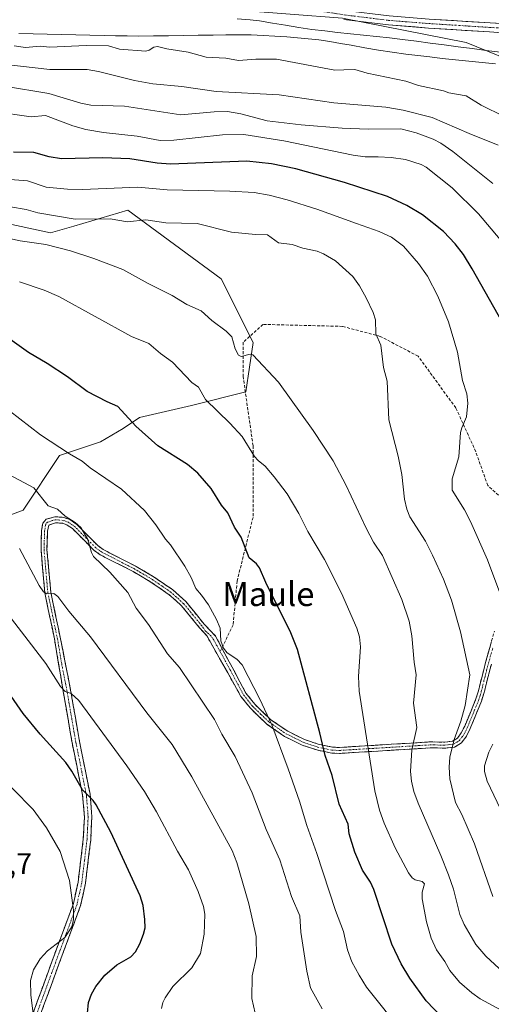
# Model space of a CAD drawing. Units: metres. Extents: x 651285 to 654736, y 4753233 to 4755622.
# Drawn here: x 652297 to 652455, y 4754332 to 4754662 of the extents above; entities that cross this region are included whole.
import ezdxf
from ezdxf.enums import TextEntityAlignment as Align

# ---------------------------------------------------------------- set-up
doc = ezdxf.new("R2010")
doc.units = ezdxf.units.M
doc.header["$MEASUREMENT"] = 0
doc.linetypes.add('TRAZO_Y_PUNTO', pattern=[1, 0.5, -0.25, 0, -0.25])
doc.linetypes.add('TRAZOSX2', pattern=[1.5, 1, -0.5])
for name, color, linetype, lineweight in [('Arbolado forestal CxS', 92, 'Continuous', 0), ('Camino', 19, 'TRAZOSX2', 0), ('Camino Cxs', 19, 'Continuous', 0), ('Camino eje', 19, 'TRAZO_Y_PUNTO', 0), ('Corriente natural lineal', 142, 'Continuous', 13), ('Cultivos herbáceos CxS', 92, 'Continuous', 0), ('Curva de nivel maestra', 36, 'Continuous', 30), ('Curva de nivel normal', 36, 'Continuous', 0), ('Municipio', 9, 'Continuous', 13), ('Municipio CxS', 142, 'Continuous', 0), ('Pista', 135, 'Continuous', 13), ('Pista Cxs', 135, 'Continuous', 0), ('Pista eje', 135, 'TRAZO_Y_PUNTO', 0), ('Rótulo de punto de cota en terreno', 19, 'Continuous', 0), ('Senda', 19, 'TRAZOSX2', 0), ('Texto cartográfico', 19, 'Continuous', 0)]:
    doc.layers.add(name, color=color, linetype=linetype, lineweight=lineweight)
doc.styles.add('Arial', font='txt', dxfattribs={"height": 0.2})

# ---------------------------------------------------------------- blocks, each defined once
blk = doc.blocks.new('*U153')
at = {"layer": 'Arbolado forestal CxS', "color": 92, "linetype": 'Continuous', "lineweight": 0}
for points in [[(652273.9661, 4754488.4599, 919.7062), (652298.2747, 4754497.5813, 912.4154), (652310.4289, 4754515.8237, 906.5301), (652324.1027, 4754520.3845, 903.0849), (652331.6995, 4754524.9443, 901.1074), (652337.1245, 4754528.5223, 899.8418), (652354.4883, 4754532.5459, 896.6058), (652372.7199, 4754537.1067, 892.5225), (652375.2181, 4754553.6513, 889.6562), (652364.5007, 4754574.9741, 888.2375), (652333.2199, 4754597.9161, 885.0577), (652315.1563, 4754592.6003, 888.6217), (652307.3923, 4754590.3155, 889.75), (652286.1229, 4754594.8767, 889.3938)], [(652405.1083, 4754662.1649, 853.6838), (652446.3895, 4754654.0699, 853.5467), (652467.2813, 4754645.5847, 853.6715)]]:
    blk.add_polyline3d(points, dxfattribs=at)
blk = doc.blocks.new('*U192')
at = {"layer": 'Curva de nivel normal', "color": 36, "linetype": 'Continuous', "lineweight": 0}
blk.add_polyline3d([(652288.41, 4754630.98, 870), (652300.93, 4754629.17, 870), (652305.73, 4754629.56, 870), (652314.86, 4754626.12, 870), (652319.22, 4754624.91, 870), (652325.1, 4754623.94, 870), (652336.37, 4754622.67, 870), (652344.11, 4754621.24, 870), (652348.68, 4754621.33, 870), (652364.91, 4754623.14, 870), (652372.02, 4754623.26, 870), (652385.4, 4754621.1, 870), (652408.63, 4754616.35, 870), (652412.59, 4754615.83, 870), (652416.98, 4754615.8, 870), (652421.3, 4754615.56, 870), (652426.16, 4754614.85, 870), (652431.32, 4754613.24, 870), (652433.09, 4754612.32, 870), (652441.7, 4754605.43, 870), (652450.51, 4754596.67, 870), (652457.83, 4754588.16, 870)], dxfattribs=at)
blk = doc.blocks.new('*U198')
at = {"layer": 'Curva de nivel normal', "color": 36, "linetype": 'Continuous', "lineweight": 0}
blk.add_polyline3d([(652470.79, 4754323.49, 895), (652451.14, 4754334.07, 895), (652448.28, 4754336.08, 895), (652444.2, 4754339.72, 895), (652440.91, 4754343.54, 895), (652439.26, 4754346.54, 895), (652436.46, 4754350.51, 895), (652434.68, 4754354.36, 895), (652433.21, 4754359.89, 895), (652431.73, 4754367.54, 895), (652431.66, 4754369.78, 895), (652432.54, 4754372.62, 895), (652431.74, 4754373.37, 895), (652429.37, 4754373.96, 895), (652428.35, 4754374.59, 895), (652427.19, 4754376.23, 895), (652422.66, 4754384.64, 895), (652418.98, 4754392.87, 895), (652417.47, 4754397.23, 895), (652415.82, 4754403.73, 895), (652410.59, 4754436.99, 895), (652410.42, 4754441.96, 895), (652411.09, 4754451.86, 895), (652410.74, 4754455.16, 895), (652409.89, 4754458.14, 895), (652404.77, 4754469.82, 895), (652398.98, 4754481.08, 895), (652393.45, 4754490.46, 895), (652390.5, 4754496.51, 895), (652386.56, 4754503.07, 895), (652382.25, 4754508.76, 895), (652379.15, 4754512.29, 895), (652376.79, 4754514.17, 895), (652375.58, 4754515.53, 895), (652371.51, 4754522.23, 895), (652367.39, 4754526.73, 895), (652359.28, 4754534.57, 895), (652356.85, 4754538.74, 895), (652354.68, 4754540.25, 895), (652348.23, 4754547.06, 895), (652344.13, 4754549.95, 895), (652340.24, 4754553.28, 895), (652334.51, 4754555.65, 895), (652310.21, 4754569.09, 895), (652305.24, 4754571.22, 895), (652297.01, 4754573.94, 895)], dxfattribs=at)
blk = doc.blocks.new('*U202')
at = {"layer": 'Curva de nivel normal', "color": 36, "linetype": 'Continuous', "lineweight": 0}
blk.add_polyline3d([(652455.39, 4754368.36, 885), (652449.24, 4754385.9, 885), (652444.99, 4754395.78, 885), (652442.87, 4754399.75, 885), (652440.98, 4754407.65, 885), (652440.76, 4754411.61, 885), (652441, 4754414.98, 885), (652442.38, 4754420.83, 885), (652444.66, 4754427.04, 885), (652446.12, 4754432.25, 885), (652447.65, 4754442.45, 885), (652444.49, 4754456.86, 885), (652441.49, 4754467.48, 885), (652438.82, 4754474.47, 885), (652435.21, 4754482.56, 885), (652432.77, 4754487.22, 885), (652427.6, 4754495.37, 885), (652426.59, 4754497.86, 885), (652425.83, 4754501.2, 885), (652424.89, 4754509.47, 885), (652423.72, 4754515.63, 885), (652420.51, 4754527.77, 885), (652420.04, 4754540.74, 885), (652418.8, 4754545.29, 885), (652417.9, 4754552.75, 885), (652416.17, 4754556.61, 885), (652416.06, 4754561.3, 885), (652415.32, 4754563.68, 885), (652413.01, 4754568.62, 885), (652410.77, 4754572.61, 885), (652408.56, 4754575.76, 885), (652402.66, 4754580.99, 885), (652398.74, 4754583.3, 885), (652396.62, 4754584.17, 885), (652391.78, 4754585.23, 885), (652388.22, 4754586.45, 885), (652383.69, 4754587.06, 885), (652379.99, 4754589.73, 885), (652375.93, 4754589.77, 885), (652367.92, 4754590.56, 885), (652356.42, 4754593.51, 885), (652345.96, 4754593.69, 885), (652339.25, 4754594.69, 885), (652333.17, 4754594.06, 885), (652327.32, 4754595.09, 885), (652315.6, 4754594.9, 885), (652303.12, 4754597.08, 885), (652299.19, 4754598.15, 885), (652293.94, 4754599.1, 885)], dxfattribs=at)
blk = doc.blocks.new('*U207')
at = {"layer": 'Curva de nivel normal', "color": 36, "linetype": 'Continuous', "lineweight": 0}
blk.add_polyline3d([(652425.51, 4754322.45, 905), (652413.14, 4754337.96, 905), (652410.59, 4754341.96, 905), (652408.2, 4754346.5, 905), (652406.74, 4754350.44, 905), (652405.41, 4754356.67, 905), (652402.66, 4754363.6, 905), (652396.49, 4754382.72, 905), (652393.08, 4754392.06, 905), (652390.68, 4754400.22, 905), (652386.93, 4754411.03, 905), (652381.42, 4754425.74, 905), (652377.45, 4754434.34, 905), (652371.46, 4754445.82, 905), (652369.67, 4754447.76, 905), (652366.52, 4754449.86, 905), (652365.23, 4754451.45, 905), (652364.31, 4754453.85, 905), (652364.13, 4754458.1, 905), (652362.91, 4754461.05, 905), (652360.23, 4754465.86, 905), (652357.92, 4754469.19, 905), (652355.95, 4754471.34, 905), (652354.43, 4754475.05, 905), (652352.26, 4754478.84, 905), (652347.49, 4754485.94, 905), (652345.83, 4754487.85, 905), (652342.62, 4754492.72, 905), (652338.77, 4754497.5, 905), (652331.08, 4754504.64, 905), (652320.68, 4754511.69, 905), (652317.98, 4754514, 905), (652313.68, 4754516.43, 905), (652303.97, 4754522.79, 905), (652290.11, 4754533.49, 905)], dxfattribs=at)
blk = doc.blocks.new('*U213')
at = {"layer": 'Curva de nivel normal', "color": 36, "linetype": 'Continuous', "lineweight": 0}
blk.add_polyline3d([(652457.42, 4754344.27, 890), (652453.03, 4754348.35, 890), (652449.61, 4754352.28, 890), (652445.79, 4754359.01, 890), (652444.36, 4754362.35, 890), (652442.17, 4754370.76, 890), (652440.47, 4754375.55, 890), (652437.97, 4754382.09, 890), (652430.32, 4754399.59, 890), (652428.88, 4754403.5, 890), (652428.17, 4754406.86, 890), (652427.86, 4754410.15, 890), (652428.22, 4754417.39, 890), (652429.91, 4754424.87, 890), (652428.81, 4754433.02, 890), (652429.74, 4754442.5, 890), (652428.99, 4754446.73, 890), (652428.3, 4754455.49, 890), (652427.4, 4754460.47, 890), (652424.91, 4754467.71, 890), (652418.4, 4754482.42, 890), (652415.46, 4754486.92, 890), (652412.95, 4754491.51, 890), (652406.25, 4754505.85, 890), (652401.92, 4754514.12, 890), (652395.27, 4754524.18, 890), (652383.68, 4754540.34, 890), (652375.07, 4754549.57, 890), (652374.14, 4754549.81, 890), (652371.16, 4754548.94, 890), (652370.29, 4754549.44, 890), (652369.14, 4754551.6, 890), (652368, 4754555.53, 890), (652366.19, 4754557.41, 890), (652361.36, 4754560.99, 890), (652357.81, 4754564.23, 890), (652352.99, 4754566.38, 890), (652348.05, 4754569.35, 890), (652340.02, 4754573.35, 890), (652331.53, 4754578.14, 890), (652321.82, 4754581.74, 890), (652314.1, 4754584.38, 890), (652305.81, 4754586.44, 890), (652297.2, 4754587.71, 890), (652281.46, 4754591.18, 890)], dxfattribs=at)
blk = doc.blocks.new('*U214')
at = {"layer": 'Curva de nivel normal', "color": 36, "linetype": 'Continuous', "lineweight": 0}
blk.add_polyline3d([(652287.87, 4754411.23, 930), (652301.57, 4754397.4, 930), (652306.02, 4754391.25, 930), (652310.58, 4754383.35, 930), (652313.76, 4754373.63, 930), (652315.06, 4754363.71, 930), (652315.05, 4754360.69, 930), (652314.47, 4754358.18, 930), (652312.19, 4754354.63, 930), (652306.4, 4754350.18, 930), (652303.92, 4754347.52, 930), (652301.72, 4754343.77, 930), (652300.68, 4754340.19, 930), (652300.78, 4754335.37, 930), (652301.8, 4754327.38, 930)], dxfattribs=at)
blk = doc.blocks.new('*U216')
at = {"layer": 'Curva de nivel normal', "color": 36, "linetype": 'Continuous', "lineweight": 0}
for points in [[(652457.92, 4754397.56, 880), (652453.42, 4754406.91, 880), (652452.59, 4754410.13, 880), (652452.6, 4754412.06, 880), (652454.04, 4754416.58, 880), (652455.32, 4754419.26, 880)], [(652458.36, 4754468.09, 880), (652453.58, 4754480.98, 880), (652447.86, 4754493.79, 880), (652445.88, 4754497.66, 880), (652441.71, 4754504.28, 880), (652441.73, 4754508.01, 880), (652443.95, 4754515.39, 880), (652444.56, 4754523.51, 880), (652444.94, 4754525.15, 880), (652446.57, 4754528.85, 880), (652447.04, 4754533.4, 880), (652446.7, 4754536.49, 880), (652445.23, 4754541, 880), (652443.48, 4754550.39, 880), (652440.56, 4754560.54, 880), (652436.99, 4754569.13, 880), (652433.5, 4754575.81, 880), (652430.48, 4754580.08, 880), (652425.42, 4754585.93, 880), (652421.42, 4754588.9, 880), (652417.34, 4754590.76, 880), (652409.69, 4754593.42, 880), (652396.47, 4754598.3, 880), (652386.56, 4754601.42, 880), (652380.47, 4754602.99, 880), (652375.49, 4754603.81, 880), (652367.35, 4754604.34, 880), (652346.35, 4754604.79, 880), (652336.55, 4754605.68, 880), (652318.09, 4754604.9, 880), (652313.07, 4754604.99, 880), (652305.89, 4754605.63, 880), (652299.73, 4754607.71, 880), (652286.38, 4754608.7, 880)]]:
    blk.add_polyline3d(points, dxfattribs=at)
blk = doc.blocks.new('*U220')
at = {"layer": 'Curva de nivel normal', "color": 36, "linetype": 'Continuous', "lineweight": 0}
blk.add_polyline3d([(652296.97, 4754484.76, 915), (652303.59, 4754472.4, 915), (652305.07, 4754470.28, 915), (652306.16, 4754469.54, 915), (652308.54, 4754469.73, 915), (652309.81, 4754468.73, 915), (652313.52, 4754463.78, 915), (652320.8, 4754455.24, 915), (652339.57, 4754429.76, 915), (652348.06, 4754419.15, 915), (652354.67, 4754408.37, 915), (652368.11, 4754383.72, 915), (652369.74, 4754379.72, 915), (652373.77, 4754365.86, 915), (652376.14, 4754354.95, 915), (652376.29, 4754348.23, 915), (652374.87, 4754341.8, 915), (652374.74, 4754334.19, 915), (652375.84, 4754329.25, 915)], dxfattribs=at)
blk = doc.blocks.new('*U221')
at = {"layer": 'Curva de nivel normal', "color": 36, "linetype": 'Continuous', "lineweight": 0}
blk.add_polyline3d([(652344.54, 4754330.84, 920), (652344.98, 4754332.89, 920), (652345.72, 4754334.43, 920), (652348.28, 4754338.24, 920), (652354.65, 4754344.45, 920), (652357.56, 4754349.28, 920), (652358.73, 4754355.7, 920), (652359.02, 4754362.43, 920), (652358.54, 4754365.02, 920), (652356.76, 4754369.96, 920), (652353.58, 4754377.29, 920), (652349.89, 4754383.54, 920), (652342.86, 4754396.67, 920), (652338.8, 4754403.44, 920), (652332.94, 4754412.03, 920), (652316.89, 4754433.86, 920), (652314.25, 4754436.26, 920), (652312.26, 4754436.93, 920), (652310.75, 4754438.6, 920), (652305.83, 4754446.24, 920), (652289.46, 4754467.5, 920)], dxfattribs=at)
blk = doc.blocks.new('*U232')
at = {"layer": 'Curva de nivel maestra', "color": 36, "linetype": 'Continuous', "lineweight": 30}
blk.add_polyline3d([(652438.48, 4754327.77, 900), (652433.06, 4754333.45, 900), (652427.54, 4754341.03, 900), (652424.69, 4754345.84, 900), (652421.52, 4754352.36, 900), (652415.54, 4754370.65, 900), (652414.4, 4754373.14, 900), (652411.76, 4754377.17, 900), (652409.21, 4754383.15, 900), (652407.27, 4754389.34, 900), (652406.91, 4754392.58, 900), (652403.93, 4754399.26, 900), (652401.56, 4754408.83, 900), (652399.3, 4754415.52, 900), (652397.53, 4754423.11, 900), (652389.98, 4754451.01, 900), (652387.8, 4754456.59, 900), (652379.44, 4754473.39, 900), (652377.28, 4754478.33, 900), (652376.28, 4754479.63, 900), (652373.79, 4754481.58, 900), (652371.21, 4754488.55, 900), (652368.92, 4754491.85, 900), (652366.68, 4754496.66, 900), (652364.61, 4754499.27, 900), (652361.17, 4754504.85, 900), (652356.7, 4754509.9, 900), (652353.23, 4754512.84, 900), (652343.32, 4754519.08, 900), (652335.97, 4754525.72, 900), (652329.91, 4754532.3, 900), (652326.3, 4754533.79, 900), (652319.68, 4754537.3, 900), (652313.08, 4754542.22, 900), (652306.22, 4754546.66, 900), (652299.99, 4754550.37, 900), (652292.97, 4754555.34, 900)], dxfattribs=at)
blk = doc.blocks.new('*U233')
at = {"layer": 'Curva de nivel maestra', "color": 36, "linetype": 'Continuous', "lineweight": 30}
blk.add_polyline3d([(652319.74, 4754329.25, 925), (652320.13, 4754332.9, 925), (652321.08, 4754335.71, 925), (652322.52, 4754338.24, 925), (652325.57, 4754342, 925), (652329.6, 4754345.43, 925), (652334.29, 4754348.2, 925), (652335.83, 4754349.79, 925), (652337.3, 4754352.47, 925), (652338.53, 4754355.72, 925), (652338.99, 4754357.82, 925), (652338.97, 4754360.69, 925), (652338.41, 4754365.31, 925), (652337.41, 4754368.59, 925), (652327.6, 4754389.83, 925), (652322.67, 4754398.99, 925), (652321.59, 4754400.48, 925), (652318.06, 4754404.01, 925), (652314.46, 4754410.28, 925), (652312.47, 4754413.15, 925), (652303.92, 4754422.68, 925), (652298.26, 4754429.6, 925), (652285.09, 4754448.41, 925)], dxfattribs=at)

msp = doc.modelspace()

# ---------------------------------------------------------------- linework, layer by layer
at = {"layer": 'Arbolado forestal CxS', "color": 92, "linetype": 'Continuous', "lineweight": 0}
for points in [[(652217.99, 4754678.37, 855.24), (652218.13, 4754678.36, 855.24), (652275.6, 4754667.02, 854.72), (652352.49, 4754666.21, 853.85), (652405.11, 4754662.16, 853.68), (652446.39, 4754654.07, 853.55), (652467.28, 4754645.58, 853.67), (652467.3, 4754645.58, 853.67), (652467.3, 4754645.58, 853.67), (652466.24, 4754639.17, 854.64), (652469.42, 4754631.21, 854.93), (652481.74, 4754624.84, 855.1), (652490.89, 4754610.92, 855.58), (652499.24, 4754584.66, 855.96), (652512.76, 4754563.57, 854.76), (652540.19, 4754528.16, 854.44), (652553.18, 4754501.11, 854.83)], [(652286.12, 4754594.88, 889.39), (652307.39, 4754590.32, 889.75), (652315.16, 4754592.6, 888.62), (652333.22, 4754597.92, 885.06), (652364.5, 4754574.97, 888.24), (652375.22, 4754553.65, 889.66), (652372.72, 4754537.11, 892.52), (652354.49, 4754532.55, 896.61), (652337.12, 4754528.52, 899.84), (652331.7, 4754524.94, 901.11), (652324.1, 4754520.38, 903.08), (652310.43, 4754515.82, 906.53), (652298.27, 4754497.58, 912.42), (652273.97, 4754488.46, 919.71)], [(652273.97, 4754488.46, 919.71), (652298.27, 4754497.58, 912.42), (652310.43, 4754515.82, 906.53), (652324.1, 4754520.38, 903.08), (652331.7, 4754524.94, 901.11), (652337.12, 4754528.52, 899.84), (652354.49, 4754532.55, 896.61), (652372.72, 4754537.11, 892.52), (652375.22, 4754553.65, 889.66), (652364.5, 4754574.97, 888.24), (652333.22, 4754597.92, 885.06), (652315.16, 4754592.6, 888.62), (652307.39, 4754590.32, 889.75), (652286.12, 4754594.88, 889.39)], [(652273.97, 4754488.46, 919.71), (652298.27, 4754497.58, 912.42), (652310.43, 4754515.82, 906.53), (652324.1, 4754520.38, 903.08), (652331.7, 4754524.94, 901.11), (652337.12, 4754528.52, 899.84), (652354.49, 4754532.55, 896.61), (652372.72, 4754537.11, 892.52), (652375.22, 4754553.65, 889.66), (652364.5, 4754574.97, 888.24), (652333.22, 4754597.92, 885.06), (652315.16, 4754592.6, 888.62), (652307.39, 4754590.32, 889.75), (652286.12, 4754594.88, 889.39)]]:
    msp.add_polyline3d(points, dxfattribs=at)
at = {"layer": 'Camino', "color": 19, "linetype": 'TRAZOSX2', "lineweight": 0}
for points in [[(652299.86, 4754324.74), (652307.82, 4754346.51), (652315.04, 4754365.99), (652316.6, 4754373.18), (652318.35, 4754387.55), (652318.71, 4754394.92), (652318.13, 4754402.19), (652317.64, 4754404.66), (652314.62, 4754419.7), (652311.64, 4754436.94), (652311.52, 4754437.67), (652308.68, 4754454.55), (652305.48, 4754469.88), (652304.2, 4754484.38), (652304.4, 4754490.74), (652304.79, 4754493.25), (652305.94, 4754494.52), (652308.8, 4754495.37), (652311.82, 4754495.15), (652313.81, 4754494.42), (652316.16, 4754492.83), (652323.18, 4754485.71), (652325.03, 4754484.38), (652336.02, 4754478.77), (652342.07, 4754475.17), (652348.35, 4754470.87), (652352.68, 4754466.97), (652358.77, 4754459.49), (652362.57, 4754455.47), (652364.72, 4754451.43)], [(652454.86, 4754446.09), (652454.23, 4754443.71), (652452.45, 4754436.63), (652451.57, 4754433.73), (652447.78, 4754424.52), (652446.53, 4754421.98), (652444.86, 4754419.75), (652442.56, 4754418.32), (652439.38, 4754417.97), (652434.36, 4754418.05), (652404.04, 4754416.19), (652401.47, 4754416.29), (652396.43, 4754417.35), (652391.55, 4754418.99), (652385.7, 4754421.88), (652379.86, 4754425.9), (652374.24, 4754431.28), (652371.07, 4754435.29), (652359.73, 4754455.42), (652357.25, 4754458.19), (652351.22, 4754465.59), (652347.11, 4754469.29), (652340.99, 4754473.49), (652335.06, 4754477.01), (652323.99, 4754482.67), (652321.88, 4754484.19), (652314.88, 4754491.29), (652312.89, 4754492.62), (652311.41, 4754493.17), (652309.02, 4754493.35), (652306.86, 4754492.56), (652306.4, 4754490.56), (652306.2, 4754484.44), (652307.46, 4754470.18), (652310.71, 4754454.58), (652314.1, 4754437.4), (652314.3, 4754436.22), (652317.07, 4754420.16), (652320.61, 4754402.53), (652320.7, 4754401.33), (652321.21, 4754394.96), (652320.85, 4754387.33), (652319.06, 4754372.76), (652317.44, 4754365.29), (652310.17, 4754345.65), (652302.24, 4754323.98)], [(652364.72, 4754451.43), (652372.75, 4754436.38), (652375.72, 4754432.62), (652381.12, 4754427.46), (652386.72, 4754423.6), (652392.31, 4754420.85), (652396.95, 4754419.29), (652401.71, 4754418.29), (652404.02, 4754418.19), (652434.32, 4754420.05), (652439.28, 4754419.97), (652441.89, 4754420.26), (652443.48, 4754421.25), (652444.81, 4754423.04), (652445.96, 4754425.34), (652449.7, 4754434.41), (652450.53, 4754437.17), (652452.29, 4754444.21), (652452.92, 4754446.61), (652455.87, 4754457.1)]]:
    msp.add_lwpolyline(points, dxfattribs=at)
at = {"layer": 'Camino Cxs', "color": 19, "linetype": 'Continuous', "lineweight": 0}
for points in [[(652301.45, 4754329.09, 929.74), (652303.04, 4754333.45, 929.31), (652304.64, 4754337.8, 929.06), (652306.23, 4754342.16, 929.09), (652307.82, 4754346.51, 929.31), (652309.26, 4754350.41, 929.61), (652310.71, 4754354.3, 929.99), (652312.15, 4754358.2, 930.19), (652313.6, 4754362.09, 930.35), (652315.04, 4754365.99, 930.05), (652315.82, 4754369.59, 929.69), (652316.6, 4754373.18, 929.15), (652317.18, 4754377.97, 928.63), (652317.77, 4754382.76, 928.13), (652318.35, 4754387.55, 927.4), (652318.53, 4754391.24, 926.93), (652318.71, 4754394.92, 926.43), (652318.42, 4754398.56, 925.99), (652318.13, 4754402.19, 925.37), (652317.64, 4754404.66, 924.96), (652316.89, 4754408.42, 924.23), (652316.13, 4754412.18, 923.83), (652315.38, 4754415.94, 923.46), (652314.62, 4754419.7, 923.06), (652313.88, 4754424.01, 922.62), (652313.13, 4754428.32, 921.96), (652312.39, 4754432.63, 921.31), (652311.64, 4754436.94, 920.25), (652311.52, 4754437.67, 920.04), (652310.81, 4754441.89, 919.42), (652310.1, 4754446.11, 919), (652309.39, 4754450.33, 918.44), (652308.68, 4754454.55, 917.56), (652307.88, 4754458.38, 916.82), (652307.08, 4754462.22, 916.17), (652306.28, 4754466.05, 915.68), (652305.48, 4754469.88, 915.28), (652305.05, 4754474.71, 914.54), (652304.63, 4754479.55, 913.78), (652304.2, 4754484.38, 912.99), (652304.3, 4754487.56, 912.59), (652304.4, 4754490.74, 912.21), (652304.79, 4754493.25, 911.9), (652305.94, 4754494.52, 911.45), (652308.8, 4754495.37, 910.73), (652311.82, 4754495.15, 910.26), (652313.81, 4754494.42, 910.1), (652316.16, 4754492.83, 910.05), (652319.67, 4754489.27, 909.81), (652323.18, 4754485.71, 909.47), (652325.03, 4754484.38, 909.37), (652328.69, 4754482.51, 908.92), (652332.36, 4754480.64, 908.31), (652336.02, 4754478.77, 908.05), (652339.05, 4754476.97, 907.75), (652342.07, 4754475.17, 907.31), (652345.21, 4754473.02, 907.13), (652348.35, 4754470.87, 906.71), (652350.52, 4754468.92, 906.51), (652352.68, 4754466.97, 906.25), (652355.73, 4754463.23, 905.96), (652358.77, 4754459.49, 905.52), (652360.67, 4754457.48, 905.56), (652362.57, 4754455.47, 905.4), (652364.61, 4754451.65, 905.39), (652366.64, 4754447.83, 905.74), (652368.68, 4754444.02, 905.81), (652370.71, 4754440.2, 905.76), (652372.75, 4754436.38, 905.82), (652375.72, 4754432.62, 905.48), (652378.42, 4754430.04, 905.07), (652381.12, 4754427.46, 904.61), (652383.92, 4754425.53, 904), (652386.72, 4754423.6, 903.36), (652389.52, 4754422.23, 902.63), (652392.31, 4754420.85, 901.88), (652396.95, 4754419.29, 900.49), (652401.71, 4754418.29, 898.8), (652404.02, 4754418.19, 898.07), (652408.35, 4754418.46, 896.65), (652412.68, 4754418.72, 895.19), (652417.01, 4754418.99, 893.68), (652421.33, 4754419.25, 892.38), (652425.66, 4754419.52, 890.71), (652429.99, 4754419.78, 889.12), (652434.32, 4754420.05, 887.55), (652439.28, 4754419.97, 885.59), (652441.89, 4754420.26, 884.58), (652443.48, 4754421.25, 884.17), (652444.81, 4754423.04, 883.94), (652445.96, 4754425.34, 883.94), (652447.83, 4754429.88, 884.13), (652449.7, 4754434.41, 884.04), (652450.53, 4754437.17, 883.94), (652451.41, 4754440.69, 883.74), (652452.29, 4754444.21, 883.47), (652452.92, 4754446.61, 883.21), (652453.9, 4754450.11, 882.87), (652454.89, 4754453.6, 882.53)], [(652454.86, 4754446.09, 882.88), (652454.23, 4754443.71, 883.13), (652453.34, 4754440.17, 883.32), (652452.45, 4754436.63, 883.46), (652451.57, 4754433.73, 883.61), (652449.68, 4754429.13, 883.62), (652447.78, 4754424.52, 883.28), (652446.53, 4754421.98, 883.22), (652444.86, 4754419.75, 883.51), (652442.56, 4754418.32, 884.11), (652439.38, 4754417.97, 885.33), (652436.87, 4754418.01, 886.38), (652434.36, 4754418.05, 887.34), (652430.03, 4754417.78, 888.96), (652425.7, 4754417.52, 890.64), (652421.37, 4754417.25, 892.38), (652417.03, 4754416.99, 893.71), (652412.7, 4754416.72, 895.27), (652408.37, 4754416.46, 896.78), (652404.04, 4754416.19, 898.25), (652401.47, 4754416.29, 899.1), (652398.95, 4754416.82, 899.92), (652396.43, 4754417.35, 900.77), (652393.99, 4754418.17, 901.55), (652391.55, 4754418.99, 902.28), (652388.63, 4754420.44, 903.08), (652385.7, 4754421.88, 903.85), (652382.78, 4754423.89, 904.55), (652379.86, 4754425.9, 905.21), (652377.05, 4754428.59, 905.69), (652374.24, 4754431.28, 906.14), (652372.66, 4754433.29, 906.35), (652371.07, 4754435.29, 906.46), (652368.8, 4754439.32, 906.39), (652366.53, 4754443.34, 906.44), (652364.27, 4754447.37, 906.36), (652362, 4754451.39, 906.16), (652359.73, 4754455.42, 906.05), (652357.25, 4754458.19, 905.75), (652354.24, 4754461.89, 906.33), (652351.22, 4754465.59, 906.62), (652349.17, 4754467.44, 906.89), (652347.11, 4754469.29, 907.06), (652344.05, 4754471.39, 907.45), (652340.99, 4754473.49, 907.65), (652338.03, 4754475.25, 908.17), (652335.06, 4754477.01, 908.45), (652331.37, 4754478.9, 908.59), (652327.68, 4754480.78, 909.31), (652323.99, 4754482.67, 909.75), (652321.88, 4754484.19, 909.81), (652318.38, 4754487.74, 910.3), (652314.88, 4754491.29, 910.49), (652312.89, 4754492.62, 910.55), (652311.41, 4754493.17, 910.69), (652309.02, 4754493.35, 911.16), (652306.86, 4754492.56, 911.66), (652306.4, 4754490.56, 911.85), (652306.3, 4754487.5, 912.17), (652306.2, 4754484.44, 912.74), (652306.62, 4754479.69, 913.6), (652307.04, 4754474.93, 914.16), (652307.46, 4754470.18, 914.84), (652308.27, 4754466.28, 915.37), (652309.09, 4754462.38, 915.94), (652309.9, 4754458.48, 916.62), (652310.71, 4754454.58, 917.32), (652311.56, 4754450.29, 918.04), (652312.41, 4754445.99, 918.45), (652313.25, 4754441.7, 918.97), (652314.1, 4754437.4, 919.85), (652314.3, 4754436.22, 920.08), (652314.99, 4754432.21, 920.71), (652315.69, 4754428.19, 921.3), (652316.38, 4754424.18, 921.81), (652317.07, 4754420.16, 922.27), (652317.96, 4754415.75, 922.85), (652318.84, 4754411.35, 923.47), (652319.73, 4754406.94, 924.11), (652320.61, 4754402.53, 924.78), (652320.7, 4754401.33, 924.97), (652320.96, 4754398.15, 925.45), (652321.21, 4754394.96, 925.81), (652321.03, 4754391.15, 926.38), (652320.85, 4754387.33, 926.91), (652320.25, 4754382.47, 927.57), (652319.66, 4754377.62, 928.17), (652319.06, 4754372.76, 928.8), (652318.25, 4754369.03, 929.36), (652317.44, 4754365.29, 929.64), (652315.99, 4754361.36, 929.91), (652314.53, 4754357.43, 929.87), (652313.08, 4754353.51, 929.59), (652311.62, 4754349.58, 929.13), (652310.17, 4754345.65, 928.77), (652308.58, 4754341.32, 928.52), (652307, 4754336.98, 928.48), (652305.41, 4754332.65, 928.7), (652303.83, 4754328.31, 929.18)]]:
    msp.add_polyline3d(points, dxfattribs=at)
at = {"layer": 'Camino eje', "color": 19, "linetype": 'TRAZO_Y_PUNTO', "lineweight": 0}
for points in [[(652364.14, 4754450.21), (652361.82, 4754454.42), (652361.1, 4754455.39), (652359.15, 4754457.24), (652358.01, 4754458.84), (652355, 4754462.54), (652351.95, 4754466.28), (652347.73, 4754470.08), (652344.59, 4754472.23), (652341.53, 4754474.33), (652338.57, 4754476.09), (652335.54, 4754477.89), (652330.05, 4754480.7), (652324.51, 4754483.53), (652322.53, 4754484.95), (652315.52, 4754492.06), (652314.53, 4754492.73), (652313.35, 4754493.52), (652312.61, 4754493.8), (652311.62, 4754494.16), (652310.42, 4754494.25), (652308.91, 4754494.36), (652307.92, 4754494.07), (652306.4, 4754493.54), (652305.73, 4754492.8), (652305.54, 4754491.55), (652305.4, 4754490.65), (652305.3, 4754487.59), (652305.2, 4754484.41), (652306.47, 4754470.03), (652308.07, 4754462.37), (652309.7, 4754454.57), (652311.12, 4754446.13), (652312.84, 4754437.35), (652312.97, 4754436.58), (652314.46, 4754427.96), (652315.85, 4754419.93), (652319.13, 4754403.6), (652319.37, 4754402.36), (652319.42, 4754401.76), (652319.96, 4754394.94), (652319.78, 4754391.13), (652319.6, 4754387.44), (652318.73, 4754380.26), (652317.83, 4754372.97), (652316.24, 4754365.64), (652312.61, 4754355.82), (652309, 4754346.08), (652305.03, 4754335.25), (652301.05, 4754324.36)], [(652364.14, 4754450.21), (652367.41, 4754444.27), (652371.91, 4754435.84), (652374.98, 4754431.95), (652377.68, 4754429.37), (652380.49, 4754426.68), (652383.41, 4754424.67), (652386.21, 4754422.74), (652389.14, 4754421.3), (652391.93, 4754419.92), (652396.69, 4754418.32), (652401.59, 4754417.29), (652402.88, 4754417.24), (652404.03, 4754417.19), (652434.34, 4754419.05), (652439.33, 4754418.97), (652442.23, 4754419.29), (652444.17, 4754420.5), (652445.01, 4754421.62), (652445.67, 4754422.51), (652446.3, 4754423.78), (652446.87, 4754424.93), (652448.74, 4754429.47), (652450.64, 4754434.07), (652451.08, 4754435.52), (652451.49, 4754436.9), (652452.38, 4754440.44), (652453.26, 4754443.96), (652453.58, 4754445.16), (652453.89, 4754446.35), (652455.37, 4754451.6)]]:
    msp.add_lwpolyline(points, dxfattribs=at)
at = {"layer": 'Corriente natural lineal', "color": 142, "linetype": 'Continuous', "lineweight": 13}
msp.add_polyline3d([(652369.8, 4754661.95, 853.63), (652374.14, 4754661.59, 853.59), (652377.28, 4754661.25, 853.67), (652381.65, 4754660.53, 853.98), (652386.03, 4754659.81, 853.9), (652390.4, 4754659.08, 853.63), (652394.77, 4754658.36, 853.42), (652399.1, 4754657.89, 853.39), (652403.44, 4754657.42, 853.33), (652407.77, 4754656.95, 853.37), (652412.1, 4754656.49, 853.49), (652416.43, 4754656.02, 853.58), (652420.77, 4754655.55, 853.61), (652425.1, 4754655.08, 853.64), (652429.76, 4754654.46, 853.45), (652434.43, 4754653.84, 853.22), (652439.09, 4754653.23, 853.05), (652443.76, 4754652.61, 853.04), (652448.42, 4754651.99, 853.22), (652453.08, 4754651.37, 853.34), (652457.75, 4754650.75, 853.21), (652462.41, 4754650.14, 853.18), (652467.08, 4754649.52, 853.1), (652471.74, 4754648.9, 852.94)], dxfattribs=at)
at = {"layer": 'Cultivos herbáceos CxS', "color": 92, "linetype": 'Continuous', "lineweight": 0}
for points in [[(652217.99, 4754678.37, 855.24), (652218.13, 4754678.36, 855.24), (652275.6, 4754667.02, 854.72), (652352.49, 4754666.21, 853.85), (652405.11, 4754662.16, 853.68), (652446.39, 4754654.07, 853.55), (652467.28, 4754645.58, 853.67), (652467.3, 4754645.58, 853.67), (652467.3, 4754645.58, 853.67), (652466.24, 4754639.17, 854.64), (652469.42, 4754631.21, 854.93), (652481.74, 4754624.84, 855.1), (652490.89, 4754610.92, 855.58), (652499.24, 4754584.66, 855.96), (652512.76, 4754563.57, 854.76), (652540.19, 4754528.16, 854.44), (652553.18, 4754501.11, 854.83)], [(652467.28, 4754645.58, 853.67), (652446.39, 4754654.07, 853.55), (652405.11, 4754662.16, 853.68)]]:
    msp.add_polyline3d(points, dxfattribs=at)
at = {"layer": 'Curva de nivel maestra', "color": 36, "linetype": 'Continuous', "lineweight": 30}
msp.add_polyline3d([(652458.59, 4754560.31, 875), (652448.49, 4754578.34, 875), (652445.49, 4754583.1, 875), (652442.78, 4754586.65, 875), (652438.87, 4754590.77, 875), (652431.79, 4754596.35, 875), (652426.55, 4754599.51, 875), (652420.16, 4754602.51, 875), (652405.72, 4754607.22, 875), (652389.5, 4754611.81, 875), (652381.27, 4754613.47, 875), (652373.04, 4754614.36, 875), (652347.49, 4754613.35, 875), (652343.02, 4754613.7, 875), (652333.9, 4754615.15, 875), (652324.87, 4754615.43, 875), (652311.02, 4754615.15, 875), (652306.87, 4754615.73, 875), (652301.74, 4754617.26, 875), (652294.97, 4754617.3, 875)], dxfattribs=at)
at = {"layer": 'Curva de nivel normal', "color": 36, "linetype": 'Continuous', "lineweight": 0}
for points in [[(652457.08, 4754619.73, 860), (652447.46, 4754623.56, 860), (652435.02, 4754628.88, 860), (652425.35, 4754631.37, 860), (652419.58, 4754632.35, 860), (652402.21, 4754633.83, 860), (652383.9, 4754636.52, 860), (652362.81, 4754637.67, 860), (652351.3, 4754639.32, 860), (652341.62, 4754640.23, 860), (652335.52, 4754641.26, 860), (652323.43, 4754644.33, 860), (652319.69, 4754644.95, 860), (652307.1, 4754645.01, 860), (652286.41, 4754647.37, 860), (652271.78, 4754650.77, 860), (652260.66, 4754653.94, 860), (652243.77, 4754655.44, 860), (652229.4, 4754658.26, 860), (652214.51, 4754662.37, 860)], [(652459.09, 4754629.31, 855), (652451.46, 4754633.06, 855), (652446.4, 4754636.2, 855), (652440.65, 4754637.17, 855), (652438.86, 4754637.85, 855), (652430.45, 4754639.68, 855), (652426.29, 4754641.06, 855), (652413.34, 4754643.75, 855), (652409.14, 4754644.99, 855), (652405.55, 4754644.86, 855), (652402.46, 4754644.73, 855), (652382.99, 4754648.49, 855), (652376.07, 4754648.43, 855), (652370.25, 4754647.99, 855), (652366.01, 4754648.82, 855), (652359.5, 4754649.13, 855), (652353.44, 4754650.75, 855), (652346.25, 4754651.86, 855), (652343.12, 4754652.64, 855), (652341.99, 4754652.47, 855), (652340.43, 4754651.41, 855), (652339.22, 4754651.18, 855), (652330.4, 4754651.83, 855), (652326.82, 4754652.92, 855), (652319.28, 4754652.98, 855), (652307.17, 4754652.41, 855), (652303.9, 4754652.78, 855), (652299.02, 4754652.31, 855), (652295.22, 4754652.92, 855)], [(652291.94, 4754639.38, 865), (652306.86, 4754636.98, 865), (652317.54, 4754633.77, 865), (652320.9, 4754633.06, 865), (652332.12, 4754632.75, 865), (652350.92, 4754629.8, 865), (652362.11, 4754630.88, 865), (652366.62, 4754630.91, 865), (652371.1, 4754630.18, 865), (652379.88, 4754627.87, 865), (652391.19, 4754626.49, 865), (652404.92, 4754625.36, 865), (652413.67, 4754625.05, 865), (652424.57, 4754625.17, 865), (652429.69, 4754623.84, 865), (652435.44, 4754621.68, 865), (652437.9, 4754620.36, 865), (652441.95, 4754617.52, 865), (652455.32, 4754606.9, 865)], [(652398.26, 4754330.74, 910), (652394.36, 4754337.81, 910), (652393.11, 4754343.4, 910), (652391.12, 4754356.4, 910), (652390.82, 4754361.88, 910), (652387.95, 4754368.28, 910), (652384.12, 4754380.65, 910), (652379.57, 4754390.72, 910), (652374.89, 4754402.98, 910), (652369.18, 4754415.14, 910), (652364.65, 4754422.66, 910), (652362.19, 4754427.54, 910), (652350.57, 4754444.9, 910), (652346.54, 4754449.46, 910), (652340.18, 4754459.29, 910), (652336.07, 4754464.82, 910), (652333.25, 4754470.04, 910), (652327.24, 4754476.84, 910), (652321.71, 4754482.1, 910), (652321.1, 4754483.45, 910), (652319.85, 4754487.78, 910), (652317.49, 4754491.76, 910), (652315.64, 4754493.4, 910), (652312.26, 4754495.61, 910), (652309.68, 4754497.9, 910), (652306.61, 4754499.04, 910), (652301.78, 4754505.06, 910), (652283.54, 4754514.79, 910)]]:
    msp.add_polyline3d(points, dxfattribs=at)
at = {"layer": 'Municipio', "color": 9, "linetype": 'Continuous', "lineweight": 13}
msp.add_polyline3d([(652296.8, 4754656.99, 854.67), (652301.55, 4754656.89, 854.45), (652306.3, 4754656.78, 854.26), (652311.05, 4754656.67, 854.5), (652315.8, 4754656.56, 854.73), (652320.55, 4754656.46, 854.49), (652325.3, 4754656.35, 854.51), (652329.17, 4754656.29, 854.36), (652333.05, 4754656.22, 854.2), (652336.92, 4754656.16, 854.21), (652341.88, 4754656.23, 854.22), (652346.85, 4754656.31, 854.14), (652351.81, 4754656.38, 854.15), (652356.78, 4754656.46, 854.01), (652361.74, 4754656.53, 853.88), (652366.01, 4754656.55, 853.79), (652370.28, 4754656.58, 853.65), (652374.55, 4754656.6, 853.61), (652378.51, 4754656.39, 853.77), (652382.46, 4754656.18, 853.93), (652386.42, 4754655.97, 853.63), (652390, 4754655.62, 853.69), (652393.59, 4754655.26, 853.75), (652397.17, 4754654.91, 853.74), (652400.78, 4754654.31, 853.45), (652404.38, 4754653.7, 853.33), (652407.99, 4754653.1, 853.46), (652412.55, 4754652.29, 853.83), (652417.11, 4754651.47, 853.96), (652421.67, 4754650.79, 854.01), (652426.24, 4754650.1, 854.03), (652430.28, 4754649.64, 853.97), (652434.32, 4754649.18, 853.9), (652438.36, 4754648.72, 853.65), (652442.82, 4754648.25, 853.39), (652447.28, 4754647.78, 853.64), (652451.74, 4754647.31, 853.93), (652456.19, 4754646.85, 853.69)], dxfattribs=at)
msp.add_polyline3d([(652296.8, 4754656.99, 854.67), (652301.55, 4754656.89, 854.45), (652306.3, 4754656.78, 854.26), (652311.05, 4754656.67, 854.5), (652315.8, 4754656.56, 854.73), (652320.55, 4754656.46, 854.49), (652325.3, 4754656.35, 854.51), (652329.17, 4754656.29, 854.36), (652333.05, 4754656.22, 854.2), (652336.92, 4754656.16, 854.21), (652341.88, 4754656.23, 854.22), (652346.85, 4754656.31, 854.14), (652351.81, 4754656.38, 854.15), (652356.78, 4754656.46, 854.01), (652361.74, 4754656.53, 853.88), (652366.01, 4754656.55, 853.79), (652370.28, 4754656.58, 853.65), (652374.55, 4754656.6, 853.61), (652378.51, 4754656.39, 853.77), (652382.46, 4754656.18, 853.93), (652386.42, 4754655.97, 853.63), (652390, 4754655.62, 853.69), (652393.59, 4754655.26, 853.75), (652397.17, 4754654.91, 853.74), (652400.78, 4754654.31, 853.45), (652404.38, 4754653.7, 853.33), (652407.99, 4754653.1, 853.46), (652412.55, 4754652.29, 853.83), (652417.11, 4754651.47, 853.96), (652421.67, 4754650.79, 854.01), (652426.24, 4754650.1, 854.03), (652430.28, 4754649.64, 853.97), (652434.32, 4754649.18, 853.9), (652438.36, 4754648.72, 853.65), (652442.82, 4754648.25, 853.39), (652447.28, 4754647.78, 853.64), (652451.74, 4754647.31, 853.93), (652456.19, 4754646.85, 853.69)], dxfattribs=at)
at = {"layer": 'Municipio CxS', "color": 142, "linetype": 'Continuous', "lineweight": 0}
for points in [[(652296.8, 4754656.99, 854.67), (652301.55, 4754656.89, 854.45), (652306.3, 4754656.78, 854.26), (652311.05, 4754656.67, 854.5), (652315.8, 4754656.56, 854.73), (652320.55, 4754656.46, 854.49), (652325.3, 4754656.35, 854.51), (652329.17, 4754656.29, 854.36), (652333.05, 4754656.22, 854.2), (652336.92, 4754656.16, 854.21), (652341.88, 4754656.23, 854.22), (652346.85, 4754656.31, 854.14), (652351.81, 4754656.38, 854.15), (652356.78, 4754656.46, 854.01), (652361.74, 4754656.53, 853.88), (652366.01, 4754656.55, 853.79), (652370.28, 4754656.58, 853.65), (652374.55, 4754656.6, 853.61), (652378.51, 4754656.39, 853.77), (652382.46, 4754656.18, 853.93), (652386.42, 4754655.97, 853.63), (652390, 4754655.62, 853.69), (652393.59, 4754655.26, 853.75), (652397.17, 4754654.91, 853.74), (652400.78, 4754654.31, 853.45), (652404.38, 4754653.7, 853.33), (652407.99, 4754653.1, 853.46), (652412.55, 4754652.29, 853.83), (652417.11, 4754651.47, 853.96), (652421.67, 4754650.79, 854.01), (652426.24, 4754650.1, 854.03), (652430.28, 4754649.64, 853.97), (652434.32, 4754649.18, 853.9), (652438.36, 4754648.72, 853.65), (652442.82, 4754648.25, 853.39), (652447.28, 4754647.78, 853.64), (652451.74, 4754647.31, 853.93), (652456.19, 4754646.85, 853.69)], [(652456.19, 4754646.85, 853.69), (652451.74, 4754647.31, 853.93), (652447.28, 4754647.78, 853.64), (652442.82, 4754648.25, 853.39), (652438.36, 4754648.72, 853.65), (652434.32, 4754649.18, 853.9), (652430.28, 4754649.64, 853.97), (652426.24, 4754650.1, 854.03), (652421.67, 4754650.79, 854.01), (652417.11, 4754651.47, 853.96), (652412.55, 4754652.29, 853.83), (652407.99, 4754653.1, 853.46), (652404.38, 4754653.7, 853.33), (652400.78, 4754654.31, 853.45), (652397.17, 4754654.91, 853.74), (652393.59, 4754655.26, 853.75), (652390, 4754655.62, 853.69), (652386.42, 4754655.97, 853.63), (652382.46, 4754656.18, 853.93), (652378.51, 4754656.39, 853.77), (652374.55, 4754656.6, 853.61), (652370.28, 4754656.58, 853.65), (652366.01, 4754656.55, 853.79), (652361.74, 4754656.53, 853.88), (652356.78, 4754656.46, 854.01), (652351.81, 4754656.38, 854.15), (652346.85, 4754656.31, 854.14), (652341.88, 4754656.23, 854.22), (652336.92, 4754656.16, 854.21), (652333.05, 4754656.22, 854.2), (652329.17, 4754656.29, 854.36), (652325.3, 4754656.35, 854.51), (652320.55, 4754656.46, 854.49), (652315.8, 4754656.56, 854.73), (652311.05, 4754656.67, 854.5), (652306.3, 4754656.78, 854.26), (652301.55, 4754656.89, 854.45), (652296.8, 4754656.99, 854.67)]]:
    msp.add_polyline3d(points, dxfattribs=at)
at = {"layer": 'Pista', "color": 135, "linetype": 'Continuous', "lineweight": 13}
for points in [[(652376.37, 4754670.58), (652381, 4754669.68), (652391.16, 4754667.04), (652405.88, 4754664.75), (652420.7, 4754662.92), (652434.06, 4754661.86), (652454.44, 4754660.57), (652470.6, 4754659.6), (652480.24, 4754657.99), (652507.23, 4754652.9), (652519.38, 4754651.29), (652531.79, 4754650.38), (652557.6, 4754649.58), (652566.3, 4754649.01), (652579.2, 4754647.04), (652592.14, 4754644.88), (652599.48, 4754642.75), (652604.3, 4754641.08), (652607.67, 4754639.45)], [(652458.5, 4754657.31), (652454.26, 4754657.57), (652433.84, 4754658.86), (652420.4, 4754659.94), (652405.46, 4754661.77)]]:
    msp.add_lwpolyline(points, dxfattribs=at)
at = {"layer": 'Pista Cxs', "color": 135, "linetype": 'Continuous', "lineweight": 0}
for points in [[(652458.5, 4754657.31, 854.37), (652454.26, 4754657.57, 854.51), (652450.18, 4754657.83, 854.66), (652446.09, 4754658.09, 854.71), (652442.01, 4754658.34, 854.78), (652437.92, 4754658.6, 854.67), (652433.84, 4754658.86, 854.52), (652429.36, 4754659.22, 854.48), (652424.88, 4754659.58, 854.35), (652420.4, 4754659.94, 854.05), (652416.67, 4754660.4, 854.05), (652412.93, 4754660.86, 854.17), (652409.2, 4754661.31, 854.31), (652405.46, 4754661.77, 854.46)], [(652434.06, 4754661.86, 854.66), (652438.14, 4754661.6, 854.67), (652442.21, 4754661.34, 854.7), (652446.29, 4754661.09, 854.78), (652450.36, 4754660.83, 854.89), (652454.44, 4754660.57, 854.88), (652458.48, 4754660.33, 854.8)]]:
    msp.add_polyline3d(points, dxfattribs=at)
at = {"layer": 'Pista eje', "color": 135, "linetype": 'TRAZO_Y_PUNTO', "lineweight": 0}
msp.add_lwpolyline([(652374.64, 4754669.4), (652375.43, 4754669.24), (652380.67, 4754668.22), (652385.75, 4754666.9), (652390.85, 4754665.57), (652398.31, 4754664.41), (652405.67, 4754663.26), (652413.08, 4754662.35), (652420.55, 4754661.43), (652427.27, 4754660.89), (652433.95, 4754660.36), (652454.35, 4754659.07), (652456.47, 4754658.94), (652458.54, 4754658.82)], dxfattribs=at)
at = {"layer": 'Senda', "color": 19, "linetype": 'TRAZOSX2', "lineweight": 0}
for points in [[(652483.27, 4754488.51), (652477.6, 4754488.51), (652461.63, 4754498.49), (652453.64, 4754505.81), (652449.65, 4754517.13), (652442.99, 4754531.77), (652430.35, 4754549.07), (652417.71, 4754555.72), (652405.07, 4754559.05), (652378.45, 4754559.71), (652371.8, 4754553.72), (652371.8, 4754542.41), (652375.12, 4754519.12), (652375.12, 4754495.17), (652369.8, 4754473.87), (652368.47, 4754459.24), (652364.72, 4754451.43)], [(652364.72, 4754451.43), (652364.14, 4754450.21)]]:
    msp.add_lwpolyline(points, dxfattribs=at)

# ---------------------------------------------------------------- block references
at = {"layer": 'Arbolado forestal CxS', "color": 92, "linetype": 'Continuous', "lineweight": 0}
msp.add_blockref('*U153', (0, 0), dxfattribs=at)
at = {"layer": 'Curva de nivel maestra', "color": 36, "linetype": 'Continuous', "lineweight": 30}
for name in ['*U232', '*U233']:
    msp.add_blockref(name, (0, 0), dxfattribs=at)
at = {"layer": 'Curva de nivel normal', "color": 36, "linetype": 'Continuous', "lineweight": 0}
for name in ['*U220', '*U221', '*U214', '*U207', '*U198', '*U213', '*U202', '*U192', '*U216']:
    msp.add_blockref(name, (0, 0), dxfattribs=at)

# ---------------------------------------------------------------- texts
at = {"layer": 'Rótulo de punto de cota en terreno', "color": 19, "linetype": 'Continuous', "lineweight": 0, "style": 'Arial'}
msp.add_text('932,7', height=7, dxfattribs=at).set_placement((652277.35, 4754373.62), align=Align.BOTTOM_LEFT)
at = {"layer": 'Texto cartográfico', "color": 19, "linetype": 'Continuous', "lineweight": 0, "style": 'Arial'}
msp.add_text('Maule', height=8, dxfattribs=at).set_placement((652380.26, 4754469.5), align=Align.MIDDLE_CENTER)

doc.saveas('drawing.dxf')
